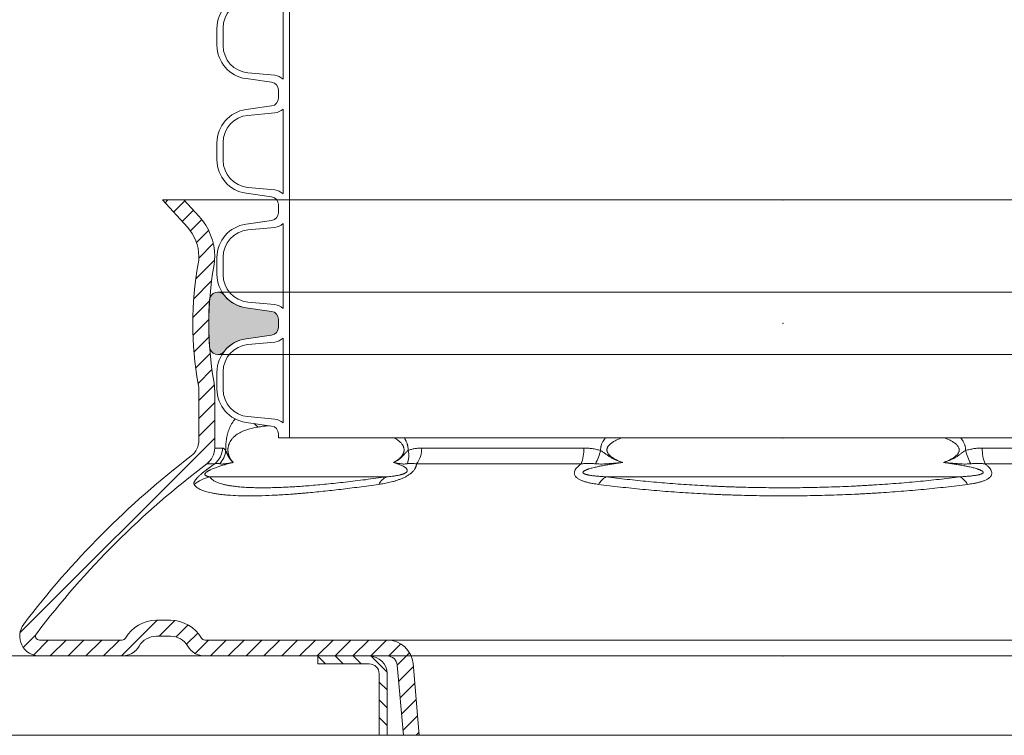
# Model space of a CAD drawing. Units: millimetres. Extents: x 0 to 21000, y 0 to 14850.
# Drawn here: x 5448 to 5944, y 4455 to 4816 of the extents above; entities that cross this region are included whole.
import ezdxf

# ---------------------------------------------------------------- set-up
doc = ezdxf.new("R2010")
doc.units = ezdxf.units.MM
doc.header["$LTSCALE"] = 333.33333
doc.linetypes.add('VERDECKT2', pattern=[4.762499999999999, 3.175, -1.5875])
doc.layers.add('FRW-Kontur', color=7, linetype='Continuous', lineweight=15)
doc.layers.add('FRW-Rifi ST', color=124, linetype='Continuous', lineweight=5, transparency=0.5)
doc.styles.get("Standard").update_dxf_attribs({"font": 'SIMPLEX.shx'})

# ---------------------------------------------------------------- blocks, each defined once
blk = doc.blocks.new('ST-Block_OT_Schacht')
at = {"lineweight": 5}
h = blk.add_hatch(dxfattribs=at)
h.set_pattern_fill('ANSI31', color=8, scale=0.002, angle=90, style=0)
h.set_pattern_definition([(135, (-231.9759461204935, -160.6056643822675), (-0.004490128060534577, -0.004490128060534576), [])])
edge = h.paths.add_edge_path()
edge.add_arc((-0.2086999940395629, 0.3225000091458696), 0.009000000000014552, 1.808757588150911e-10, 90, ccw=False)
edge.add_line((-0.1996999940395767, 0.322500009145898), (-0.1997000000476987, 0.291500031117863))
edge.add_line((-0.1997000000476987, 0.291500031117863), (-0.2037000000476894, 0.2915000348951082))
edge.add_line((-0.2037000000476894, 0.2915000348951082), (-0.2036999940395674, 0.322500009145898))
edge.add_arc((-0.2086999940395629, 0.322500009145898), 0.004999999999995453, 0, 90)
edge.add_line((-0.2086999940395629, 0.3275000091458935), (-0.234699988365179, 0.3275000091458935))
edge.add_line((-0.234699988365179, 0.3275000091458935), (-0.234699988365179, 0.3314999967481356))
edge.add_line((-0.234699988365179, 0.3314999967481356), (-0.2087149325575979, 0.3314999967481356))
at = {"color": 8, "linetype": 'VERDECKT2', "lineweight": 13, "ltscale": 0.5}
blk.add_line((0.2087149444781176, 0.3314999967481356), (-0.2086850555257627, 0.3314999967481356), dxfattribs=at)
at = {"color": 0, "linetype": 'Continuous'}
blk.add_lwpolyline([(-0.234699988365179, 0.3314999967481356), (-0.4000000000000057, 0.3314999967481356), (-0.4000000000000057, 0.2914999976421484), (-0.2037000000476894, 0.2915000348951082)], dxfattribs=at)
at = {"color": 8, "linetype": 'Continuous', "lineweight": 13, "ltscale": 0.3}
blk.add_lwpolyline([(-0.2086999940395629, 0.3315000091458842, -0.414213562373095), (-0.1996999940395767, 0.322500009145898), (-0.1997000000476987, 0.291500031117863), (-0.2037000000476894, 0.2915000348951082), (-0.2036999940395674, 0.322500009145898, 0.414213562373095), (-0.2086999940395629, 0.3275000091458935), (-0.234699988365179, 0.3275000091458935), (-0.234699988365179, 0.3314999967481356), (-0.2087149325575979, 0.3314999967481356)], format="xyb", dxfattribs=at)
blk.add_lwpolyline([(0.1997000119682184, 0.291500031117863), (-0.1997000000476987, 0.2915000348576484)], dxfattribs=at)
at = {"color": 0, "lineweight": 5}
blk.add_point((5.960231419521733e-09, 0.3314999967481356), dxfattribs=at)
blk = doc.blocks.new('Konus-ST_(Muffe)')
at = {"lineweight": 5}
h = blk.add_hatch(dxfattribs=at)
h.set_pattern_fill('ANSI31', scale=0.002, style=0)
h.set_pattern_definition([(45, (-340.6610032008476, -84.98219908873101), (-0.004490128060534576, 0.004490128060534577), [])])
edge = h.paths.add_edge_path()
edge.add_line((-0.294649988412516, 0.201436627655994), (-0.2946500000005017, 0.2013793197760094))
edge.add_arc((-0.3146500000028141, 0.2013793197752136), 0.02000000000231239, -10.135519370141708, 2.279819000250427e-09, ccw=False)
edge.add_arc((-0.1254128475302707, 0.1675499994331346), 0.1722371524701575, 169.8644806275304, 190.1355193723639)
edge.add_arc((-0.314650004044978, 0.1337206128831667), 0.02000001563256506, 0.00018467232581542703, 10.135704044770478, ccw=False)
edge.add_line((-0.294649988412516, 0.1337206773460196), (-0.2946500000005017, 0.10886237135702))
edge.add_arc((-0.3046500000017147, 0.10886237135702), 0.01000000000121304, -52.48119810045722, 0, ccw=False)
edge.add_arc((-0.02449999999834063, -0.2559882521882741), 0.450000000002338, 127.5188018994917, 142.8057802979129)
edge.add_arc((-0.3750000001412559, 0.009999999716512775), 0.009999999716484699, 142.8057811043379, 270.0000008064055)
edge.add_line((-0.3750000000005116, 0), (-0.3333909963114934, -5.669846814271295e-10))
edge.add_arc((-0.3333909963118629, 0.009999999432409368), 0.00999999999939405, 270.000000002117, 330.0000000019804)
edge.add_arc((-0.3160704939520258, 6.294555987551576e-09), 0.009999991619458491, 90.00001767270328, 150.0000176730229, ccw=False)
edge.add_line((-0.3160704970364918, 0.009999997914007963), (-0.3089295117634947, 0.009999999433006224))
edge.add_arc((-0.3089295117638358, -5.663309821102303e-10), 0.009999999999337206, 29.999999997818918, 89.9999999980459, ccw=False)
edge.add_arc((-0.291608996954551, 0.01000001223056302), 0.0100000122305723, 210.0000442094724, 270.000044209595)
edge.add_line((-0.2916089892385116, 0), (-0.1995816558704746, -5.669846814271295e-10))
edge.add_arc((-0.199581657947931, -0.004999998404684902), 0.004999997837700653, 4.999976193772682, 89.99997619409271, ccw=False)
edge.add_line((-0.1946006864304763, -0.004564221948982095), (-0.1915004625324173, -0.03999996563027253))
edge.add_line((-0.1915004625324173, -0.03999996563027253), (-0.1834698989393928, -0.03999996563027253))
edge.add_line((-0.1834698989393928, -0.03999996563027253), (-0.1866311247952694, -0.003866975911279269))
edge.add_arc((-0.1995816533671473, -0.00499999985845534), 0.01299999744445739, 4.999997850663007, 89.99999785070403)
edge.add_line((-0.1995816528794876, 0.007999997585983465), (-0.2916090036885066, 0.007999999432996674))
edge.add_arc((-0.2916090036881656, 0.009999999432409368), 0.001999999999412694, 209.9999999910091, 269.9999999902293, ccw=False)
edge.add_arc((-0.3089295071838478, 6.949193220862071e-09), 0.01799999227579031, 29.9999865691993, 89.9999865693119)
edge.add_line((-0.3089295029644745, 0.01799999922499751), (-0.3160704882365053, 0.01799999943298758))
edge.add_arc((-0.3160704882361642, -5.664162472385215e-10), 0.01799999999940383, 90.00000000108564, 150.0000000010448)
edge.add_arc((-0.3333910051360647, 0.01000001102354986), 0.002000013437578505, 269.99983884456526, 329.9998388444562, ccw=False)
edge.add_line((-0.3333910107614884, 0.007999997585983465), (-0.3750000000005116, 0.007999999432996674))
edge.add_arc((-0.3750000000002842, 0.009999999433205176), 0.002000000000208502, 142.8057802896921, 269.9999999934862, ccw=False)
edge.add_arc((-0.02449999999743113, -0.2559882521895531), 0.4420000000039997, 127.02057459567979, 142.8057802977777, ccw=False)
edge.add_arc((-0.296650001120895, 0.1048972921249458), 0.009999999118429784, 307.0205864448672, 360.0000118490481)
edge.add_line((-0.2866500020024887, 0.1048972941929947), (-0.2866500000004635, 0.1337206790909988))
edge.add_arc((-0.3146499999971297, 0.1337206790911694), 0.02799999999666625, 359.9999999996511, 370.1355193720476)
edge.add_arc((-0.1254128475275422, 0.1675499994335041), 0.1642371524729343, 169.8644806276943, 190.1355193725274, ccw=False)
edge.add_arc((-0.3146499898041952, 0.201379307495273), 0.02799998780170712, 349.8645016934938, 360.0000210659097)
edge.add_line((-0.2866500020024887, 0.2013793177900141), (-0.2866500000005203, 0.2014366252980153))
edge.add_arc((-0.3166500000004646, 0.2014366252980437), 0.02999999999994429, 359.9999999999457, 402.5363815695792)
edge.add_line((-0.2945445539054958, 0.2217183720901517), (-0.3021429479125004, 0.2299999929959995))
edge.add_line((-0.3021429479125004, 0.2299999929959995), (-0.312999993562471, 0.2299999929959995))
edge.add_line((-0.312999993562471, 0.2299999929959995), (-0.3004393279554733, 0.2163099087769922))
edge.add_arc((-0.3166499974217345, 0.201436641416052), 0.02199999742123577, -4.1977145997407206e-05, 42.53633959243422, ccw=False)
at = {"color": 7, "linetype": 'VERDECKT2', "lineweight": 13, "ltscale": 0.5}
blk.add_line((0.3021429479125004, 0.2299999929959995), (-0.3021429479125004, 0.2299999929959995), dxfattribs=at)
at = {"color": 7, "linetype": 'Continuous', "lineweight": 0}
for p, q in [((-0.2866500020030003, 0.1048972941939894), (-0.282731533050594, 0.1048972941939894)), ((-0.1822721064089592, 0.1048972941939894), (-0.1004594117406441, 0.1048972941939894)), ((0.1004594117400188, 0.1048972941939894), (0.182272106409016, 0.1048972941939894)), ((-0.2866561114789761, 0.09691309928899727), (-0.2906289696699673, 0.09691309928899727)), ((-0.1018538922069752, 0.09691309928899727), (-0.1848022341729916, 0.09691309928899727)), ((0.1848022341720252, 0.09691309928899727), (0.1018538922068046, 0.09691309928899727)), ((-0.2891356050974991, 0.0903762355448805), (-0.1999549120669712, 0.0903762355448805)), ((-0.08918067812942354, 0.09037623554419838), (0.08918067812840036, 0.09037623554419838))]:
    blk.add_line(p, q, dxfattribs=at)
at = {"color": 7, "lineweight": 0}
blk.add_line((0.1995816533671473, 0.007999997585983465), (-0.1995816528794876, 0.007999997585983465), dxfattribs=at)
at = {"color": 7, "linetype": 'Continuous', "lineweight": 13}
blk.add_line((0.1834698989393928, -0.03999996563027253), (-0.1834698989393928, -0.03999996563027253), dxfattribs=at)
at = {"color": 7, "linetype": 'Continuous'}
blk.add_lwpolyline([(-0.294649988412516, 0.201436627655994), (-0.2946500000005017, 0.2013793197760094, -0.04425340029585397), (-0.2949621144862249, 0.1978597794674499, 0.08868046918019273), (-0.2949621144862249, 0.1372402193991604, -0.04425340029585405), (-0.294649988412516, 0.1337206773460196), (-0.2946500000005017, 0.1088623713569916, -0.2330807998616955), (-0.2985597826096296, 0.1009308360616217, 0.06680112547015235), (-0.3829659090914106, 0.01604518696981927, 0.6199913523626099), (-0.3750000000005116, 0), (-0.3333909963114934, -5.669846814271295e-10, 0.2679491924314846), (-0.3247307422743688, 0.004999999433010771, -0.2679491924314846), (-0.3160704970364918, 0.009999997914007963), (-0.3089295117634947, 0.009999999433006224, -0.2679491924314846), (-0.3002692577263701, 0.004999999433010771, 0.2679491924314846), (-0.2916089892385116, 0), (-0.1995816558704746, -5.669846814271295e-10, -0.3888787318531016), (-0.1946006864304763, -0.004564221948982095), (-0.1915004625324173, -0.03999996563027253), (-0.1834698989393928, -0.03999996563027253), (-0.1866311247952694, -0.003866975911279269, 0.3888787318531016), (-0.1995816528794876, 0.007999997585983465), (-0.2916090036885066, 0.007999999432996674, -0.2679491924314846), (-0.2933410544953858, 0.008999999432973027, 0.2679491924314846), (-0.3089295029644745, 0.01799999922499751), (-0.3160704882365053, 0.01799999943298758, 0.2679491924314846), (-0.331658945503932, 0.008999999433001449, -0.2679491924314846), (-0.3333910107614884, 0.007999997585983465), (-0.3750000000005116, 0.007999999432996674, -0.6199913523626099), (-0.376593181818464, 0.0112090369409259, -0.06898507369293183), (-0.2906289823013708, 0.09691310057266378, 0.2353739943313762), (-0.2866500020024887, 0.1048972941929947), (-0.2866500000004635, 0.1337206790909988, 0.04425340029585405), (-0.2870869602805328, 0.1386480355218396, -0.08868046918019273), (-0.2870869602805328, 0.1964519633445718, 0.04425340029585397), (-0.2866500020024887, 0.2013793177900141), (-0.2866500000005203, 0.2014366252979869, 0.1877609002516222), (-0.2945445539054958, 0.2217183720901517), (-0.3021429479125004, 0.2299999929959995), (-0.312999993562471, 0.2299999929959995), (-0.3004393279554733, 0.2163099087769922, -0.1877609002516222), (-0.2946500000005017, 0.2014366252979869)], format="xyb", dxfattribs=at)
at = {"color": 7, "linetype": 'Continuous', "lineweight": 0}
for centre, radius, start, end in [((-0.2587464925599647, 0.1241306854950039), 0.01056240751001912, 220.7999921703301, 235.1246362389138), ((-0.2927779152929588, 0.1048788794339828), 0.01004639911886753, 307.5427380157813, 0.1050215662110033), ((-0.1948621332300036, 0.1044939872829787), 0.01259648489915365, 322.9992359986358, 1.834776437912852), ((-0.1206135436449927, 0.1043034423630047), 0.02016287908079279, 338.498096765847, 1.687761187227145), ((0.1206135436440263, 0.1043034423630047), 0.02016287908015662, 178.3122388113522, 201.5019032351174), ((-0.2912248738400081, 0.1042601347240009), 0.01012116169706259, 313.7940628457857, 356.6175854110003), ((-0.1999448836219813, 0.1011062344189781), 0.01116035563536018, 338.1597387702083, 13.2436393906131), ((-0.1187034740109993, 0.1101198107149912), 0.02743411936486344, 331.3215575443015, 346.3873057778781), ((0.1187034740109993, 0.1101198107149912), 0.02743411936527367, 193.6126942217886, 208.6784424553865), ((-0.2844756576610052, 0.07074462673799076), 0.02017709529286633, 103.3531466448941, 128.3988773816951), ((-0.1958816709649795, 0.08210160907299269), 0.009222837758854168, 116.2090306485056, 151.1093254023122), ((-0.08369037174497862, 0.08093947357698994), 0.01091768934437505, 120.190836832912, 149.0304202051395), ((0.08369037174401228, 0.08093947357698994), 0.01091768934501491, 30.96957979399865, 59.80916316708804)]:
    blk.add_arc(centre, radius, start, end, dxfattribs=at)
for points, knots in [([(-0.2811213433745365, 0.1036629863084784), (-0.2811176816870784, 0.1040140546661519), (-0.281110402717502, 0.1047105466099083), (-0.2810795902128689, 0.1058714970677102), (-0.2809957112698953, 0.1071154077876884), (-0.2808632512824829, 0.108330253337499), (-0.2807152149445642, 0.1093774063226931), (-0.2805624188262641, 0.1102681899484992), (-0.280393437462692, 0.1110993593474348), (-0.2801566065517136, 0.1121044937544013), (-0.2798337234613086, 0.1132467257121164), (-0.2793361449478766, 0.1146571078774627), (-0.2787234493209212, 0.1160523734021695), (-0.277960071906648, 0.1174075520368092), (-0.2771522736506995, 0.118552401350712), (-0.2765704719992641, 0.1192238206363072), (-0.2762814225289389, 0.11952856082263)], [0, 0, 0, 0, 0.001053264188144022, 0.002089593681322882, 0.003483671989806124, 0.004792040731675522, 0.005754889195079092, 0.006655962253448326, 0.007503012165701988, 0.008298969253460813, 0.009753605934752855, 0.01106138393861234, 0.01278326926378988, 0.01431806123254737, 0.01571977111050457, 0.01697938446207446, 0.01697938446207446, 0.01697938446207446, 0.01697938446207446]), ([(-0.2592319719774991, 0.1161735004595812), (-0.2594025119216781, 0.1161577086079149), (-0.2604267610925604, 0.1160604666358438), (-0.2622829630736874, 0.1158578312480358), (-0.2639581215601652, 0.1155951459400058), (-0.2647860111508749, 0.1154653116032023)], [0.04237925847512802, 0.04237925847512802, 0.04237925847512802, 0.04237925847512802, 0.04289303894532617, 0.04546558761415345, 0.04797930416599461, 0.04797930416599461, 0.04797930416599461, 0.04797930416599461]), ([(-0.1964329569696588, 0.09759366718981255), (-0.1960796471365143, 0.09779139318720809), (-0.1953647754010603, 0.09819147182025745), (-0.1945093866790444, 0.09877025134298378), (-0.1938401271760881, 0.09928464981391016), (-0.1933436452019919, 0.09971048254169546), (-0.1928600929138611, 0.100178648591168), (-0.1924787531611969, 0.100608327632699), (-0.1921904215459449, 0.1009807316042668), (-0.1919824351506918, 0.1012799748384339), (-0.191786504231743, 0.101599092649252), (-0.1916065110909244, 0.1019400497958145), (-0.1914468122297421, 0.1023039175061626), (-0.1913131975896363, 0.1026919728608391), (-0.1912128859983682, 0.1031022412515199), (-0.1911516357436085, 0.1035283812745718), (-0.1911356614418196, 0.1039621167860787), (-0.191164825710473, 0.1043948120683922), (-0.1912381415661457, 0.1048172022263429), (-0.1913486093675374, 0.1052201510152599), (-0.1914892830340591, 0.105598933625572), (-0.1916541189903569, 0.1059540783037392), (-0.1918383427949948, 0.1062880798024253), (-0.1921010148004711, 0.1067007000448257), (-0.1924568073480373, 0.1071714406939179), (-0.1929185669137041, 0.1076788637699337), (-0.1933985930954236, 0.1081379181517832), (-0.1940532425978745, 0.1086910295618395), (-0.1948988750290255, 0.1093056319680556), (-0.1956392159599432, 0.1097590055262572), (-0.1960281055795008, 0.1099804567756451), (-0.1960626367101099, 0.1099999929959949)], [0, 0, 0, 0, 0.001214259018169481, 0.002456891620419331, 0.003093842175712833, 0.003745942727673938, 0.004418021011165299, 0.005111591487829869, 0.005467213390508974, 0.005830474407499237, 0.006204322523871148, 0.006589929855575239, 0.006986222100851984, 0.007395275399948497, 0.007819604600398012, 0.008251402859621492, 0.008684573924958462, 0.009119272838273367, 0.009550046729264416, 0.009968488869514463, 0.01037097332870295, 0.01076081392414078, 0.01114203525122242, 0.01151443314620845, 0.01222748724008989, 0.01290896546004067, 0.01357064164584109, 0.01421865438433991, 0.01547887711183479, 0.01670222095803869, 0.01682122660205977, 0.01682122660205977, 0.01682122660205977, 0.01682122660205977]), ([(-0.1910084265928731, 0.10999999296223), (-0.1909139322207807, 0.1098544128964818), (-0.1907575371225789, 0.1096036615218168), (-0.1905474212101694, 0.1092415231847212), (-0.1903706662768059, 0.1089163617785402), (-0.190201475718311, 0.1085823884890829), (-0.1899867831550637, 0.1081248619736925), (-0.1897432258161302, 0.1075349428443815), (-0.189538701746983, 0.1069259658447663), (-0.1893998891044362, 0.1064254980682335), (-0.1893084609953917, 0.1060410468291195), (-0.1892311133828457, 0.1056502467465066), (-0.1891485833298816, 0.105124279966617), (-0.1890808305626592, 0.1044612674705832), (-0.1890811691279737, 0.1039291653776502), (-0.1890813446088373, 0.1036629849906774)], [0.03258757498664042, 0.03258757498664042, 0.03258757498664042, 0.03258757498664042, 0.0331080463540834, 0.03347376245099788, 0.03384352577762274, 0.03421817649017177, 0.03459674651784236, 0.03535951485421639, 0.0361314185252726, 0.03652228367098986, 0.03691730165005955, 0.03731666720965153, 0.03771705982313494, 0.03851440923047534, 0.03931253310287702, 0.03931253310287702, 0.03931253310287702, 0.03931253310287702]), ([(-0.09204000921312172, 0.1036629849906774), (-0.0920402237903204, 0.1039292683705071), (-0.0920406459109131, 0.1044622866701559), (-0.09195504278778799, 0.105125638108575), (-0.09185105317510533, 0.1056510144335903), (-0.09175341251449254, 0.106041947730148), (-0.09163795876730774, 0.1064264868314808), (-0.09146209420492823, 0.1069284478191435), (-0.09120237938014952, 0.1075395001566903), (-0.09089469850613341, 0.1081275541536684), (-0.09062342852229222, 0.1085835310775849), (-0.09040874550902345, 0.1089174771785224), (-0.09018425498555871, 0.109242600431287), (-0.08991675694494461, 0.1096051919672618), (-0.08971829653688701, 0.1098550882046538), (-0.08959847532815957, 0.1099999929959949)], [0, 0, 0, 0, 0.000798185108876301, 0.001597725245027062, 0.002000969243368224, 0.002404750188204705, 0.002805980417274009, 0.003205049366722408, 0.003999920641840852, 0.004795343601199909, 0.005194081902255608, 0.005591358773146863, 0.005986106340275073, 0.006379153674870583, 0.006942981065379616, 0.006942981065379616, 0.006942981065379616, 0.006942981065379616]), ([(-0.08141528088157202, 0.109999992960752), (-0.08193089084670646, 0.1098082337262554), (-0.08303963616441479, 0.1093694096746276), (-0.08438371595838134, 0.1087358751115062), (-0.08545587493978246, 0.1081397845615015), (-0.08619634123482456, 0.107670769878581), (-0.0869013117297186, 0.107149250981081), (-0.08748933951062554, 0.1066203599405924), (-0.08796275993898917, 0.1060991061251002), (-0.08827119754442947, 0.1056722984289422), (-0.08848531689346828, 0.1052946352216395), (-0.08864802998590449, 0.1049346091159578), (-0.08877943891769746, 0.1045054540498427), (-0.08884034236444904, 0.1040497986312516), (-0.08882803396846839, 0.103633394589167), (-0.08875439824413434, 0.1031816756612045), (-0.08857720402266978, 0.10266833477624), (-0.08834280977856679, 0.1022442634085223), (-0.08814987061242618, 0.1019612123465947), (-0.08787493799826507, 0.1015920863692941), (-0.08738418564615813, 0.1010631504759658), (-0.08676382881702693, 0.1005499400047256), (-0.08625190684671225, 0.1001803198714981), (-0.08561358159028032, 0.09975378916840327), (-0.08468315627004586, 0.09920936928085666), (-0.08343550463035854, 0.09860225527569355), (-0.08215119039692809, 0.09807695383432247), (-0.08128416125481408, 0.09775476026567276), (-0.08085065335006902, 0.09759366884841825)], [0.03408483230777447, 0.03408483230777447, 0.03408483230777447, 0.03408483230777447, 0.0357349364564983, 0.0376609227819889, 0.03853707215668978, 0.03941379716830458, 0.04028861833920588, 0.04116490164371275, 0.04178162531209645, 0.0423981957538293, 0.04273996173588578, 0.04308257015783748, 0.04358169323628746, 0.04408082603607345, 0.04445425883892275, 0.04482763406570135, 0.04545014902884954, 0.04607244129902568, 0.04627528839728093, 0.04647763564835004, 0.04745291292313342, 0.04842962662908543, 0.04888870638042979, 0.04934683271341775, 0.05073240242800518, 0.05211852780081479, 0.05350598645006207, 0.05489339628775381, 0.05489339628775381, 0.05489339628775381, 0.05489339628775381]), ([(0.08085065335006902, 0.09759366884841825), (0.08128416558616891, 0.09775478305539309), (0.0821511805330033, 0.09807701375956412), (0.08343546699734361, 0.09860226837730579), (0.08468319376385125, 0.09920920633641117), (0.08561363741381456, 0.09975370091567015), (0.08625187040456694, 0.1001804504502104), (0.08676347550704122, 0.100549733341154), (0.08738463628816362, 0.1010620763063912), (0.08795960489118215, 0.1016827326617999), (0.08836281293861248, 0.1022668766011918), (0.08857465055126568, 0.1026846829383317), (0.08869717465955773, 0.1030221782493186), (0.08878796418230195, 0.1033537795061648), (0.08884514355639794, 0.1037884775652174), (0.08882106062338835, 0.1042576072311761), (0.08873613460644947, 0.1046551772543864), (0.08858132701129762, 0.1051166258613989), (0.08828511558738228, 0.1056750355804184), (0.08793094567664639, 0.1061317130318571), (0.0876733813535111, 0.1064145814250423), (0.08738325106952516, 0.1067154153499246), (0.08690118062276042, 0.1071486123340719), (0.08619660919976013, 0.1076707131864225), (0.08545590372028755, 0.1081400241667438), (0.08438363661656467, 0.1087357789904502), (0.0830395989909789, 0.1093692075298804), (0.08193088486973465, 0.1098081591570406), (0.08141521270766816, 0.1099999929959949)], [0, 0, 0, 0, 0.001387445686053109, 0.002774867081430382, 0.004160873350950511, 0.00554657117733102, 0.00600482085993358, 0.006463773884364912, 0.007439187784541318, 0.00841586020753309, 0.008990322829278603, 0.009564130585367016, 0.00981504586135926, 0.01006647875682067, 0.01059446894271257, 0.01112258820254455, 0.01146715624659632, 0.01181124363760748, 0.01258016546580922, 0.01334939469720666, 0.01353881709192979, 0.01372782182680237, 0.01460308705999107, 0.0154788891643462, 0.01635589341534907, 0.01723177262900433, 0.01915755874891825, 0.02080791661557715, 0.02080791661557715, 0.02080791661557715, 0.02080791661557715]), ([(0.08959851596540602, 0.1099999929959949), (0.08973474683972427, 0.1098352409208303), (0.08994755493239381, 0.1095657631941833), (0.09022631489170863, 0.1091832630147564), (0.09044638343726774, 0.1088605967975695), (0.09065669717853098, 0.1085293409900885), (0.09092219358660714, 0.1080774358498502), (0.09122305419390386, 0.1074950422798793), (0.09147677611218796, 0.1068903060952664), (0.09164849443993717, 0.1063936589935395), (0.09176116183010663, 0.1060132940528433), (0.09185636574051159, 0.1056268088344154), (0.09195765644966514, 0.105107663958421), (0.09204092310346823, 0.1044524160313927), (0.09204031622095954, 0.1039259926345721), (0.09204000921306488, 0.1036629849906774)], [0.04247270686607831, 0.04247270686607831, 0.04247270686607831, 0.04247270686607831, 0.04311372833856238, 0.04350222296439523, 0.04389246705625923, 0.0442852195449997, 0.04467913181472652, 0.04546458060295451, 0.04624979605837189, 0.04664411451945085, 0.04704061997913016, 0.04743949933548547, 0.0478376767678143, 0.04862728401879359, 0.04941566641485984, 0.04941566641485984, 0.04941566641485984, 0.04941566641485984])]:
    blk.add_open_spline(points, degree=3, knots=knots, dxfattribs=at)
for points in [[(-0.2647860111508749, 0.1154653116032023), (-0.2661867190679459, 0.1152078719071881), (-0.2675622720344109, 0.1149123397017036), (-0.2689124280141755, 0.1145729880452677), (-0.2702362479225826, 0.1141823405113485), (-0.2715327246909283, 0.1137316974766236), (-0.2728012647971809, 0.113208270096095), (-0.2740399736646282, 0.1125970349704062), (-0.2752450843798897, 0.1118742993851072), (-0.2758340361833689, 0.1114617298440237), (-0.2764133809358782, 0.1110067344874608), (-0.2769827406117429, 0.1105011368073008), (-0.2775404002142068, 0.1099330011765574), (-0.278082764972055, 0.1092890160520597), (-0.2786049375674224, 0.1085431857385402), (-0.2788557475150242, 0.1081227195779491), (-0.2790964484258325, 0.1076632905246697), (-0.2793251040860127, 0.1071557999211734), (-0.2795380594345716, 0.106583292952422), (-0.2796363797146455, 0.1062681217612464), (-0.2797266608590121, 0.1059326342285374), (-0.279807349308669, 0.1055736080241445), (-0.2798757051702978, 0.1051905470002623), (-0.2799283907862105, 0.1047856139282715), (-0.2799623462298655, 0.1043641502440948), (-0.2799750015794302, 0.1039303100457118), (-0.2799654513280529, 0.1034943195163294), (-0.2799523234818366, 0.1032791358906309), (-0.2799340816846438, 0.1030678987367821), (-0.2799112397522663, 0.1028629143854971), (-0.2798841704146184, 0.102663751684446), (-0.2798184689183927, 0.1022807642082739), (-0.2797395499723052, 0.1019185542590435), (-0.2796504995037594, 0.1015793447558906), (-0.2795537975288198, 0.1012628298941252), (-0.2794509736917234, 0.100966202703006), (-0.2793427601931171, 0.1006863848345745), (-0.2791132130436154, 0.1001694528768837), (-0.2788710013349487, 0.09970315317463019), (-0.2786206804969993, 0.09928006065268846), (-0.278363702135664, 0.09889244375008843), (-0.2778331531785057, 0.09819951745552657), (-0.2772836130965288, 0.09759366718981255)], [(-0.2827315330502529, 0.1048972941933641), (-0.2823511167152901, 0.1047966249865055), (-0.2819608151909847, 0.104585636407279), (-0.2815462100269883, 0.1041815708058209), (-0.2811213433745365, 0.1036629863084784)], [(-0.1890813446088373, 0.1036629849906774), (-0.1874193028660329, 0.1041948981931), (-0.1857308226227019, 0.1045798133399671), (-0.1840154652149408, 0.1048164530871247), (-0.1822721121876612, 0.1048972940746182)], [(-0.1004594117405873, 0.1048972941936483), (-0.09835568013863849, 0.1047966246800343), (-0.0962619259956341, 0.104585636407279), (-0.09414578923286854, 0.1041815708011598), (-0.0920400097963352, 0.1036629863084784)], [(0.0920400097963352, 0.1036629863084784), (0.0941071706558887, 0.104173742931323), (0.09618443995685766, 0.1045741625131598), (0.09831668666009818, 0.1047929158549437), (0.1004594117405873, 0.1048972941942452)], [(-0.2811213433745365, 0.1036629863084784), (-0.2809830680061509, 0.1033173016378726), (-0.2808413236655269, 0.1029685730657377), (-0.280692641377982, 0.1026137566902605), (-0.2805335521695156, 0.1022498086096277), (-0.2803964060204294, 0.1019496065792964), (-0.2802520381214322, 0.1016456473850269), (-0.280102187506543, 0.1013420366337243), (-0.2799485932084167, 0.1010428799326633), (-0.2797929942605037, 0.1007522828878393), (-0.279609038388287, 0.1004254082126295), (-0.2794243439522575, 0.1001152698563317), (-0.2792385406469293, 0.09982104470503828), (-0.2790512581649978, 0.09954190964245413), (-0.2788621262015454, 0.0992770415546147), (-0.2786707744488695, 0.09902561732582171), (-0.2784768326018821, 0.0987868138412864), (-0.2782799303528805, 0.09855980798616315), (-0.2780736707910592, 0.09833730135537166), (-0.2778644603045564, 0.09812542956541392), (-0.277652885919963, 0.0979231700849823), (-0.2774395346644383, 0.09772950038328077), (-0.2773671911886595, 0.09766588084298178), (-0.2772946953776341, 0.09760316833867932), (-0.2772891523919156, 0.0975984172064841), (-0.2772836089131374, 0.09759366884841825)], [(-0.1890813446088373, 0.1036629849906774), (-0.1895964961030359, 0.1032518050087674), (-0.1900694268455823, 0.1028148994750495), (-0.1905079551340805, 0.1023484122707998), (-0.190926619685797, 0.101862000568218), (-0.1913416897106686, 0.1013735889208363), (-0.1917635489310783, 0.1009014910670487), (-0.1921967642687719, 0.1004581886502365), (-0.1926406014632107, 0.100045827356098), (-0.193555986761055, 0.0993072725723323), (-0.1945001741775059, 0.09866429715870595), (-0.1954613514841412, 0.09809788738712655), (-0.1964329569696588, 0.09759366718981255)], [(-0.09204000921312172, 0.1036629849906774), (-0.09136419059154832, 0.1032518656917318), (-0.09069728167992253, 0.1028150886444337), (-0.0900445043257605, 0.102348786630472), (-0.08940216027929182, 0.1018625818546752), (-0.08876034001559674, 0.1013744522481375), (-0.08810764366211288, 0.1009023677562197), (-0.0874377340116439, 0.100458377589689), (-0.08675164665010016, 0.1000452970738195), (-0.08533624233592718, 0.09930646621927508), (-0.08387214292741874, 0.09866393357995662), (-0.08312582608925823, 0.09837210136655017), (-0.08237277803624465, 0.0980975966817823), (-0.08161453990237533, 0.0978388087275448), (-0.08085065612715425, 0.09759366718981255)], [(0.09204000921306488, 0.1036629849906774), (0.0913640942968641, 0.1032518050087674), (0.09069700495660982, 0.1028148994750495), (0.09004400061706974, 0.1023484122707998), (0.08940140353195147, 0.101862000568218), (0.08875917224241903, 0.1013735889208363), (0.08810638094115575, 0.1009014910670487), (0.08743746241873396, 0.1004581886502365), (0.08675257230322586, 0.100045827356098), (0.08533790830261978, 0.0993072725723323), (0.0838730394127083, 0.09866429715870595), (0.08237399028524806, 0.09809788738712655), (0.08085065612658582, 0.09759366718981255)], [(-0.2970083033069386, 0.08655753002634015), (-0.2970963006382021, 0.0867693863583554), (-0.2971347424204396, 0.08701271482962625), (-0.2971167510617079, 0.08729200920163294), (-0.2970332866537433, 0.08761334336639948), (-0.2968736960619367, 0.08798478339667781), (-0.2966211712206359, 0.0884189256791501), (-0.2964534648376684, 0.08866449179376445), (-0.2962545347804735, 0.0889309027841989), (-0.296022329798177, 0.08921865501952198), (-0.2957531329765288, 0.08953024706383417), (-0.2954422970887549, 0.08986894767397757), (-0.2950841884102715, 0.09023844679978765), (-0.2946778440164053, 0.09063763015629434), (-0.2942233123516758, 0.09106473442676588), (-0.2937166783210614, 0.09152193909091011), (-0.2931647686442034, 0.09200221560678301), (-0.2928747417990394, 0.0922482867450185), (-0.2925752018796857, 0.09249844661229645), (-0.2922657312915362, 0.09275301855566909), (-0.2919479627555006, 0.09301066976755124), (-0.2913006463318197, 0.09352494001228706), (-0.2906429458429898, 0.09403454266242761), (-0.290310495585743, 0.09428770431304656), (-0.2899757675136811, 0.09453981504267972), (-0.2896386801477888, 0.09479102221129665), (-0.2893010297682395, 0.0950400904192179), (-0.2886306037424902, 0.09552746482529528), (-0.2879665568945597, 0.0960013799923729), (-0.2873075644203595, 0.09646361178269558), (-0.2866561177044105, 0.09691310057345959)], [(-0.2772836089131374, 0.09759366884841825), (-0.2787103413112391, 0.09724024847193391), (-0.2801525890830021, 0.09686805680408384), (-0.2820355481663341, 0.09634126054314152), (-0.2839801907536526, 0.09574355185046102), (-0.284896754921931, 0.09544162880789031), (-0.2858378291132908, 0.09511278942241574), (-0.2868112597035406, 0.09474732565649902), (-0.287830173969553, 0.09433243796243573), (-0.2885627185509634, 0.09400967632146262), (-0.2893351912501316, 0.09363454207792188), (-0.2896133075802823, 0.09348845992340671), (-0.2898991107937832, 0.09333013743176366), (-0.2901945267842052, 0.09315562950607159), (-0.2904914319512386, 0.09296546131386663), (-0.2905577693387613, 0.09292043117531534), (-0.2906236648562412, 0.09287458285703565), (-0.2908129761638634, 0.09273559878741366), (-0.290988504886343, 0.09259466826929952), (-0.29114271063969, 0.09245671527301624), (-0.2912711799141903, 0.09232690185322667), (-0.2912825355483619, 0.09231450809531339), (-0.2912936210635166, 0.09230223298087026), (-0.2914494363204199, 0.09210471244864493), (-0.2915447354319554, 0.0919373854996195), (-0.2915715498689906, 0.09187294257441181), (-0.291591554879858, 0.09181268140687848), (-0.2915993535527264, 0.09146539756113725), (-0.2914467155930538, 0.09121914953007604), (-0.2911735466043979, 0.09099201832447079), (-0.2908334434035282, 0.09081247821464444), (-0.2904394193456596, 0.09066902425593071), (-0.290005147457407, 0.09055257588639165), (-0.2895762771923955, 0.09046048710459331), (-0.2891356050976697, 0.0903762355451363)], [(-0.2842203474612575, 0.09695435682385778), (-0.2848562477031464, 0.09707980328806798), (-0.2854793010573644, 0.09711474967815548), (-0.2860822446827456, 0.09706067519189787), (-0.2866561177044105, 0.09691310057345959)], [(-0.2842203474612575, 0.09695435682385778), (-0.2835456021092568, 0.09684267444259831), (-0.2827580742948612, 0.09682557106035006), (-0.2818952514577404, 0.09688950765661275), (-0.280989150927951, 0.09700640559793783), (-0.2800667003743342, 0.09714708972418862), (-0.2791386513246152, 0.09729642179198095), (-0.2786744161639945, 0.09737146397836227), (-0.2782103682743013, 0.09744621719684687), (-0.2779784797280627, 0.09748337780052907), (-0.2777467030941807, 0.09752035699219164), (-0.2775147965006113, 0.09755716866507669), (-0.2772836130965288, 0.09759366718981255)], [(-0.1848022273401284, 0.09691310057345959), (-0.1848766869874225, 0.09646361178269558), (-0.184990852320027, 0.0960013799923729), (-0.1851490750917719, 0.09552746482529528), (-0.1853574513367562, 0.0950400904192179), (-0.1854825218915153, 0.09479102221129665), (-0.1856218557155671, 0.09453981504267972), (-0.1857754603718149, 0.09428770431304656), (-0.1859440251751039, 0.09403454266242761), (-0.1863288032941455, 0.09352494001228706), (-0.1867828263106617, 0.09301066976755124), (-0.187036777027231, 0.09275301855566909), (-0.1873060239557844, 0.09249844661229645), (-0.1875892660595468, 0.0922482867450185), (-0.1878867698783893, 0.09200221560678301), (-0.188525372366712, 0.09152193909091011), (-0.1892097725262261, 0.09106473442676588), (-0.189924974742155, 0.09063763015629434), (-0.1906672697342628, 0.09023844679978765), (-0.1914253577674572, 0.08986894767397757), (-0.1921877713964477, 0.08953024706383417), (-0.19295291358344, 0.08921865501952198), (-0.1937207176865172, 0.0889309027841989), (-0.1944903091099945, 0.08866449179376445), (-0.1952558738747143, 0.0884189256791501), (-0.1967628615841477, 0.08798478339667781), (-0.19824340736875, 0.08761334336639948), (-0.1997020456715859, 0.08729200920163294), (-0.2011416342228927, 0.08701271482962625), (-0.2025604399308349, 0.0867693863583554), (-0.2039566629918568, 0.08655753002634015)], [(-0.199954912326973, 0.09037623740223921), (-0.1984922378239844, 0.09050631116363661), (-0.1969920172737147, 0.09067169236209338), (-0.1962249975863983, 0.0907715170069423), (-0.1954435621449306, 0.09088651997052466), (-0.1946443778215325, 0.0910205255124481), (-0.1938212388116654, 0.0911806441030194), (-0.1933987620790276, 0.09127329626369374), (-0.1929688706612751, 0.09137657158558454), (-0.1925307780443291, 0.09149276326601807), (-0.1920815927683748, 0.0916262528505456), (-0.1918517375280544, 0.09170124188139539), (-0.1916173441879891, 0.0917833666394472), (-0.1913786388715266, 0.09187379859753264), (-0.1911373915997956, 0.09197361740939414), (-0.190893563616271, 0.09208501711938766), (-0.1906493393742039, 0.09221026222178352), (-0.1904109072501683, 0.09235025460586144), (-0.190188680478343, 0.09250305546200366), (-0.1900864743612942, 0.0925837782236556), (-0.1899926110418164, 0.0926658021936646), (-0.1899091743494523, 0.0927472256850308), (-0.1898355426106946, 0.0928280513473112), (-0.189717287849362, 0.09298536499454713), (-0.1896344755866721, 0.09313369561701279), (-0.1895812508257109, 0.09327084338366376), (-0.18955126739138, 0.09339789167586332), (-0.1895390147899434, 0.09351721950619662), (-0.1895412923794311, 0.09363020754375384), (-0.189579051281612, 0.09383917786371399), (-0.1896505077925212, 0.09402920609909415), (-0.1897462079432444, 0.09420552547601346), (-0.189861091304067, 0.09437073003749674), (-0.1901322471382514, 0.09467428976452652), (-0.1904447678729753, 0.09494961658188572), (-0.1907869588225708, 0.09520437046609231), (-0.1911527672564262, 0.09544251289904082), (-0.1919372143011628, 0.09588037055902987), (-0.1927747425393136, 0.09627698666548667), (-0.193649954501609, 0.0966417858372779), (-0.1945552606557612, 0.09698027019638289), (-0.195484263226092, 0.0972966430797726), (-0.1964329569696588, 0.09759366718981255)], [(-0.1895855620483076, 0.09695435682385778), (-0.1906260786901157, 0.0968427246656347), (-0.1915597004248752, 0.09682554933434062), (-0.1924220437588815, 0.09688948200741265), (-0.1932422966949616, 0.09700640501264957), (-0.1940446411501284, 0.09714708779139869), (-0.1948403790974567, 0.09729642026434249), (-0.195237995170487, 0.09737146280227194), (-0.1956358336468043, 0.09744621640174955), (-0.1958349144106819, 0.09748337720421318), (-0.1960341289665735, 0.09752035659752778), (-0.1962337164368364, 0.09755716848871998), (-0.1964329569696588, 0.09759366718981255)], [(-0.1848022273401284, 0.09691310057345959), (-0.1860255635701265, 0.09706067519189787), (-0.1872259972195138, 0.09711474967815548), (-0.1884107134034139, 0.09707980328806798), (-0.1895855620483076, 0.09695435682385778)], [(-0.09305164217920492, 0.08655752986683751), (-0.09451271883239087, 0.08677182393310545), (-0.09595630317954829, 0.08700607717051412), (-0.09758986137956072, 0.08732570376261606), (-0.09916412085323145, 0.08770770579590703), (-0.1006588329063334, 0.08816070121815756), (-0.1020473763349514, 0.08870161697282697), (-0.1027195726902619, 0.08902612995109394), (-0.1033424660560627, 0.08938367664828206), (-0.1039036128463522, 0.0897773207795467), (-0.1043906360867481, 0.09021136537208463), (-0.1048650116313183, 0.09080315607849343), (-0.1051722243431072, 0.09145662188544179), (-0.1052842256237909, 0.09216710178750986), (-0.105192154646204, 0.0929124988616934), (-0.1047849982601292, 0.0938853356950915), (-0.1041110008957844, 0.09484557807459737), (-0.1032466322466234, 0.09575700934206566), (-0.1022343486550312, 0.09662079438581372), (-0.1020449260788041, 0.09676733927031478), (-0.1018538922068615, 0.09691309928908254)], [(-0.09463478624792288, 0.096954356879138), (-0.09643650375625157, 0.09706819333501926), (-0.0982349142435055, 0.09711483865990544), (-0.100046090673743, 0.09704825408539364), (-0.1018538922068615, 0.09691309928908254)], [(-0.08085065612715425, 0.09759366718981255), (-0.08302131475852548, 0.09729578927087346), (-0.08518759754576877, 0.09697844651864784), (-0.08734831829292489, 0.09663885078117573), (-0.08950118765847037, 0.0962727509358956), (-0.09164449919978779, 0.09587457921196574), (-0.09377135361455657, 0.09543477454761273), (-0.09482525128549923, 0.09519544782364164), (-0.09587038296189121, 0.0949392844496515), (-0.09690454784924896, 0.09466222965667725), (-0.0979234587188671, 0.09435638101146537), (-0.09842400102559168, 0.09418978884539797), (-0.09891392268269783, 0.09401183192488816), (-0.0993902987902402, 0.09381963860519704), (-0.09984698493002497, 0.09360795741625338), (-0.1000642917512096, 0.09349318459265987), (-0.1002704249848989, 0.0933712257827608), (-0.1004615536131155, 0.09324106990229097), (-0.100630933878449, 0.09310205551781792), (-0.1007716002993675, 0.09295191269703196), (-0.1008704533046512, 0.09279292060455191), (-0.1008996068386523, 0.09271185843027752), (-0.1009138313433482, 0.09263012735945608), (-0.100912195764522, 0.09254852509840816), (-0.1008949320306556, 0.09246903585167843), (-0.1008168433289711, 0.09231870933655273), (-0.1006923698945457, 0.09218252190143517), (-0.1005355902828455, 0.09206220010980815), (-0.1003540173437614, 0.09195410836912288), (-0.1001541291075227, 0.09185617242110311), (-0.09994193603836266, 0.09176760922258609), (-0.0997219133327576, 0.09168724802978545), (-0.09949580568616057, 0.09161370272036606), (-0.0990293971545384, 0.09148247547057053), (-0.09854798408838406, 0.09136797300030253), (-0.09805501980736153, 0.09126603463795391), (-0.09755359946370845, 0.09117448105143922), (-0.09653690341713173, 0.09101606341559432), (-0.09550714116164727, 0.09088326451851003), (-0.0944677104309335, 0.09076917456391698), (-0.09342044870396649, 0.09067005308943976), (-0.09130848233382949, 0.0905056752041844), (-0.08918067800550489, 0.09037623740223921)], [(-0.09463478541380255, 0.09695435682385778), (-0.09291878743653115, 0.09684267444259831), (-0.09119765246435918, 0.09682557106035006), (-0.08947291140651714, 0.09688950765661275), (-0.08774685067095334, 0.09700640559793783), (-0.0860220483588705, 0.09714708972418862), (-0.08429826413544106, 0.09729642179198095), (-0.0834364147539759, 0.09737146397836227), (-0.08257453037862206, 0.09744621719684687), (-0.08214356211277618, 0.09748337780052907), (-0.08171257199455795, 0.09752035699219164), (-0.08128107910596327, 0.09755716866538933), (-0.08085065612715425, 0.09759366718981255)], [(0.08918067800493645, 0.09037623740223921), (0.09131784727827608, 0.09050631116363661), (0.09343899550117385, 0.09067169236209338), (0.09449073925003404, 0.0907715170069423), (0.09553454469920553, 0.09088651997052466), (0.09656853317255809, 0.0910205255124481), (0.0975892081883103, 0.0911806441030194), (0.0980923384424841, 0.09127329626369374), (0.09858667683289468, 0.09137657158558454), (0.09906915033786845, 0.09149276326601807), (0.09953611008091912, 0.0916262528505456), (0.09976221584508949, 0.09170124188111117), (0.0999819528453827, 0.0917833666394472), (0.1001927441041062, 0.09187379859753264), (0.1003897198443724, 0.09197361740939414), (0.1005687966532491, 0.09208501711938766), (0.1007222059948276, 0.09221026222178352), (0.1008383590981339, 0.09235025460586144), (0.1009042937421896, 0.09250305546200366), (0.100914818392198, 0.0925837782236556), (0.1009095297721956, 0.0926658021936646), (0.1008886971647485, 0.0927472256850308), (0.1008533073900821, 0.09282805134702699), (0.1007443140205737, 0.09298536499454713), (0.1005955859631626, 0.09313369561672857), (0.1004206361042179, 0.09327084338366376), (0.1002275490903344, 0.09339789167586332), (0.1000206182894203, 0.09351721950619662), (0.09980233690208706, 0.09363020754375384), (0.09934450499218883, 0.09383917786371399), (0.09886813993477972, 0.09402920609878151), (0.09837842164995436, 0.09420552547601346), (0.0978785148719794, 0.09437073003749674), (0.09686167305773097, 0.09467428976452652), (0.09582987948408572, 0.09494961658188572), (0.09478728989807905, 0.09520437046609231), (0.09373605448371336, 0.09544251289904082), (0.091614789224991, 0.09588037055902987), (0.0894772907558945, 0.09627698666548667), (0.08733032052492717, 0.0966417858372779), (0.08517556198552256, 0.09698027019638289), (0.08301528382145307, 0.0972966430797726), (0.08085065612658582, 0.09759366718981255)], [(0.09463478541323411, 0.09695435682385778), (0.0929200590916821, 0.0968427246656347), (0.09119904544468227, 0.09682554933434062), (0.08947351202510845, 0.09688948200741265), (0.0877468582751817, 0.09700640501264957), (0.08602207175135845, 0.09714708779139869), (0.0842982816757285, 0.09729642026434249), (0.0834364282773663, 0.09737146280227194), (0.08257453958009364, 0.09744621640174955), (0.082143569047048, 0.09748337720421318), (0.08171257660808351, 0.09752035659752778), (0.08128108117585953, 0.09755716848871998), (0.08085065612658582, 0.09759366718981255)], [(0.1018538922068615, 0.09691309928908254), (0.1020449260788041, 0.09676733927031478), (0.1022343486544628, 0.09662079438581372), (0.1032466322465666, 0.09575700934206566), (0.104111000895216, 0.09484557807459737), (0.1047849982606976, 0.0938853356950915), (0.1051921546456356, 0.0929124988616934), (0.1052842256243594, 0.09216710178750986), (0.1051722243425388, 0.09145662188544179), (0.1048650116313183, 0.09080315607849343), (0.1043906360867481, 0.09021136537208463), (0.1039036128463522, 0.0897773207795467), (0.1033424660560627, 0.08938367664828206), (0.1027195726902619, 0.08902612995109394), (0.102047376334383, 0.08870161697282697), (0.1006588329057649, 0.08816070121815756), (0.09916412085266302, 0.08770770579590703), (0.09758986137950387, 0.08732570376261606), (0.09595630317897985, 0.08700607717051412), (0.09451271883295931, 0.08677182393310545), (0.09305164217977335, 0.08655752986683751)], [(0.1018538922068615, 0.09691309928908254), (0.1000649320756111, 0.09704745449840857), (0.0982726216313381, 0.09711464494480992), (0.0964554152197934, 0.0970688074767736), (0.09463478624792288, 0.096954356879138)], [(-0.2891356050976697, 0.0903762355451363), (-0.2883658937315658, 0.08947113795804285), (-0.2873877882954616, 0.08861734345569516), (-0.2860377338572562, 0.08785553504000632), (-0.2843315601346035, 0.08718392997994329), (-0.2829822459167985, 0.08676997561809685), (-0.2814872562882442, 0.08639473840608503), (-0.2798402741373707, 0.08605967003663295), (-0.2780444622036953, 0.08576520904912854), (-0.276104620730905, 0.0855113915637844), (-0.2740202248099308, 0.08529832214131261), (-0.2707246756626205, 0.08506144903964241), (-0.267130643129633, 0.0849120169879427), (-0.2632457640426651, 0.08484995880644419), (-0.2590761184695225, 0.08487566560521032), (-0.256054643866662, 0.08494423160607312), (-0.2529048025610905, 0.08505405858173276), (-0.2496267622665869, 0.08520504862494249), (-0.2462257146832485, 0.08539700880660916), (-0.2427072059546731, 0.08562962950688302), (-0.2390711605551701, 0.0859028957785597), (-0.2347166234013116, 0.08626999897111887), (-0.2302120774987202, 0.08669137954726125), (-0.2255625592972592, 0.08716658539097466), (-0.2207768410441417, 0.08769342675819303), (-0.2157711010120806, 0.088281865063351), (-0.210620656609251, 0.08892902731909658), (-0.2053273635092978, 0.08963596760659698), (-0.1999549120667439, 0.09037623554542051)], [(-0.08918067800550489, 0.09037623740223921), (-0.0786765617402807, 0.08909318602835015), (-0.06796815935030054, 0.08798006256679969), (-0.05705892259982193, 0.0870339957943429), (-0.04594942077153519, 0.08625451217332625), (-0.04031940140151846, 0.08592737966435493), (-0.03463874223263019, 0.08564237001309039), (-0.03177928449673573, 0.08551577623745743), (-0.02890697607335824, 0.08539987183453945), (-0.02602186721486532, 0.08529473643329766), (-0.02313130363444316, 0.08520065346922934), (-0.01158482374654568, 0.0849361080832125), (-6.246858424674429e-05, 0.08484795647979126), (0.01143608177108035, 0.08493385949012122), (0.02291081074423573, 0.0851939382999376), (0.02863919577646357, 0.0853896331672388), (0.0343615251718461, 0.0856296052849359), (0.03722062149404337, 0.08576635318445369), (0.04007769611229151, 0.08591434184040736), (0.04292609746249809, 0.0860732665758519), (0.04576015560451197, 0.08624278379213024), (0.05695427894272598, 0.08702580054014675), (0.06792241633371532, 0.08797570825541356), (0.07866535786337181, 0.08909192345791439), (0.08918067800493645, 0.09037623740223921)], [(-0.2039566629918568, 0.08655753002634015), (-0.2137585719992217, 0.08521489998486231), (-0.2231138492541618, 0.08404762750623718), (-0.2320272603232638, 0.08305383367101626), (-0.2404972716644806, 0.08223411435452022), (-0.2425450698964369, 0.08205654922539907), (-0.2445647276381919, 0.08189003137451323), (-0.2465523581646494, 0.08173490374218773), (-0.2485033928280131, 0.081591493127803), (-0.2522947079749542, 0.08133966568726692), (-0.255940236563049, 0.08113403992044255), (-0.262798978571368, 0.08085979349462491), (-0.2690843498692175, 0.08076725302746013), (-0.2747968365941915, 0.08085626371860144), (-0.2799288435260223, 0.08112923327792032), (-0.2811200408431205, 0.08122662312453599), (-0.2822718035590128, 0.08133560035190612), (-0.2833814944975757, 0.08145591842432509), (-0.2844491495218335, 0.08158750675283954), (-0.2864589924985239, 0.08188432260752165), (-0.2883022189830058, 0.08222581069671264), (-0.291490816162252, 0.08304227112225249), (-0.2940127661239558, 0.08403747638877235), (-0.2950216202207798, 0.08460262057153045), (-0.2958584262742079, 0.08521168227409248), (-0.296520658910481, 0.08586330034117395), (-0.2970083033069386, 0.08655753002634015)], [(0.09305164031536606, 0.08655753002634015), (0.08210408393205171, 0.08521489998486231), (0.0709193327973594, 0.08404762750623718), (0.05949991866975779, 0.08305383367101626), (0.04784502783064681, 0.08223411435452022), (0.04489428710627408, 0.08205654922539907), (0.04192860183218272, 0.08189003137451323), (0.03895353391794742, 0.08173490374218773), (0.03597611321805516, 0.081591493127803), (0.03001715915365821, 0.08133966568726692), (0.02405189286537279, 0.08113403992044255), (0.01210264204740952, 0.08085979349462491), (0.0001285656189224937, 0.08076725302746013), (-0.01187031536215954, 0.08085626371860144), (-0.02389432975991213, 0.08112923327792032), (-0.02690465471272319, 0.08122662312453599), (-0.02991082040159654, 0.08133560035190612), (-0.03290596265026124, 0.08145591842432509), (-0.03588969775506712, 0.08158750675283954), (-0.04182312037823976, 0.08188432260752165), (-0.04771132880853202, 0.08222581069671264), (-0.05935264398783602, 0.08304227112225249), (-0.07081305277739602, 0.08403747638877235), (-0.07647445131124186, 0.08460262057153045), (-0.08207487862642893, 0.08521168227409248), (-0.08760050177892253, 0.08586330034117395), (-0.09305164031479762, 0.08655753002634015)]]:
    blk.add_spline(points, degree=3, dxfattribs=at)
at = {"color": 7}
for p in [(0, 0.1099999929959949), (0, 0)]:
    blk.add_point(p, dxfattribs=at)
blk = doc.blocks.new('QuadroControl-ST_1')
at = {"color": 0}
for name, p in [('Konus-ST_(Muffe)', (-1.493851596023887e-05, 0)), ('ST-Block_OT_Schacht', (-1.49444761916584e-05, -0.3314999967481356))]:
    blk.add_blockref(name, p, dxfattribs=at)
blk = doc.blocks.new('PDR_DN500_Konus_P10_verd')
at = {"lineweight": 5}
h = blk.add_hatch(color=0, dxfattribs=at)
edge = h.paths.add_edge_path()
edge.add_arc((-0.2851172449505195, 0.01165721896362481), 0.004089482285190801, 38.02481380297074, 175.7360405467961)
edge.add_arc((-0.1254128475280358, -0.0002499935621844513), 0.1642371524718451, 175.7360405468445, 184.0760339200265)
edge.add_arc((-0.2851297837648455, -0.01163149712979352), 0.004115204118933013, 184.0760339203013, 321.9593636727622)
edge.add_arc((-0.2684999999994863, -0.02464311259065872), 0.01699999999999588, 98.0000000000772, 141.9593636729327, ccw=False)
edge.add_line((-0.2708659427158295, -0.007808555422059271), (-0.2579433075956672, -0.005992397495731439))
edge.add_arc((-0.2584999999994825, -0.002031325220774926), 0.003999999999986857, 277.999999999666, 359.9999999996637)
edge.add_line((-0.2544999999994957, -0.002031325220798408), (-0.2544999999994957, 0))
edge.add_line((-0.2544999999994957, 0), (-0.2544999999994957, 0.002031325220798408))
edge.add_arc((-0.2584999999995152, 0.002031325220803347), 0.004000000000019543, 359.9999999999293, 441.9999999999269)
edge.add_line((-0.2579433075956672, 0.005992397495788282), (-0.2708659427158295, 0.007808555422116115))
edge.add_arc((-0.2684999999994323, 0.02464311259069286), 0.01699999999998093, 218.0022085723677, 261.9999999997319, ccw=False)
at = {"color": 0, "linetype": 'VERDECKT2', "lineweight": 5, "ltscale": 0.5}
for p, q in [((-0.285117244950527, 0.01574670124884392), (0.2851297837648303, 0.01574670124884392)), ((-0.285117244950527, -0.01574668214604458), (0.2851297837648303, -0.01574670124873023))]:
    blk.add_line(p, q, dxfattribs=at)
at = {"color": 0, "linetype": 'Continuous', "lineweight": 13}
blk.add_lwpolyline([(-0.2818957796231416, 0.01417635105730142, 0.6854273791030521), (-0.2891954079569814, 0.01196127792766788, 0.03640615755146188), (-0.2892345788952184, -0.01192400675040517, 0.6865316888832448), (-0.281888756386536, -0.01416736906534766, -0.194196306644397), (-0.2708659427158295, -0.007808555422059271), (-0.2579433075956672, -0.005992397495731439, 0.3738846794847923), (-0.2544999999994957, -0.002031325220798408), (-0.2544999999994957, 0), (-0.2544999999994957, 0.002031325220798408, 0.3738846794847922), (-0.2579433075956672, 0.005992397495788282), (-0.2708659427158295, 0.007808555422116115, -0.1943703083295527), (-0.2818957793598997, 0.01417635113716642)], format="xyb", dxfattribs=at)
at = {"color": 0}
blk.add_point((0, 0), dxfattribs=at)
at = {"color": 7}
for tag, p in [('BEZ_1', (-0.299255992666815, 0.1740476820255026)), ('BEZ_2', (-0.299255992666815, 0.09372708172855937))]:
    blk.add_attdef(tag, p, '', height=0.050000000015, dxfattribs=at)
blk = doc.blocks.new('RE_SAR_DA600_P10')
at = {"color": 0, "linetype": 'Continuous', "lineweight": 13}
blk.add_line((-0.2489999999999952, -0.02890000000000725), (-0.2489999999999952, 0.02890000000000725), dxfattribs=at)
blk.add_lwpolyline([(-0.2544999999999789, -0.02890000000000725), (-0.2544999999999789, -0.02686867477920885, 0.3738846794847922), (-0.2579433075961504, -0.02290760250424739), (-0.2708659427163127, -0.02109144457789114, -0.3738846794848577), (-0.2854999999999848, -0.00425688740928365), (-0.2854999999999848, 0.00425688740928365, -0.3738846794847923), (-0.2708659427163127, 0.02109144457789114), (-0.2579433075961788, 0.02290760250421897, 0.3738846794847923), (-0.2544999999999789, 0.02686867477918042), (-0.2544999999999789, 0.02890000000000725)], format="xyb", dxfattribs=at)
blk.add_lwpolyline([(-0.2521000000000129, -0.0213664418523507, 0.1381436155642876), (-0.2563299316981045, -0.01943017121156743), (-0.2698704972066821, -0.01817824189892292, -0.3874607805894154), (-0.2823999999999955, -0.004436850526573721), (-0.2823999999999955, 0.004436850526573721, -0.3874607805894154), (-0.2698704972066537, 0.01817824189892292), (-0.2563299316981329, 0.019430171211539, 0.1381436155643746), (-0.2520999999999844, 0.0213664418523507)], format="xyb", close=True, dxfattribs=at)
blk = doc.blocks.new('SAR+PDR_DA 600_(UT)_P10')
at = {"color": 0, "linetype": 'Continuous', "lineweight": 13}
blk.add_line((-0.2490000000000236, -0.01120000000003074), (-0.2490000000000236, -0.004399999999975535), dxfattribs=at)
at = {"color": 0, "lineweight": 5}
blk.add_line((-0.2545000000000073, -0.1200000000000045), (0.2545000000000073, -0.1200000000000045), dxfattribs=at)
at = {"color": 0, "linetype": 'Continuous', "lineweight": 13}
blk.add_lwpolyline([(-0.2636896980030201, -0.01120000000008758), (-0.2579433075961788, -0.01039239749576382, 0.3738846794847923), (-0.2545000000000073, -0.006431325220830786), (-0.2545000000000073, -0.004399999999975535)], format="xyb", dxfattribs=at)
at = {"color": 0}
for p in [(0, 0), (0, -0.1200000000000045)]:
    blk.add_point(p, dxfattribs=at)
at = {"color": 0, "lineweight": 5}
for p in [(-5.684341886080801e-14, 0.08230000000000359), (-5.684341886080801e-14, 0.02450000000001751), (-5.684341886080801e-14, -0.033299999999997), (-5.684341886080801e-14, -0.09109999999998308)]:
    blk.add_blockref('RE_SAR_DA600_P10', p, dxfattribs=at)
at = {"color": 0}
blk.add_blockref('PDR_DN500_Konus_P10_verd', (5.115907697472721e-13, -0.06220000000001846), dxfattribs=at)
blk = doc.blocks.new('SAR+PDR_DA 600_(1.14m)_P10_(geschn)')
at = {"color": 0, "lineweight": 5}
blk.add_blockref('SAR+PDR_DA 600_(UT)_P10', (0, 0), dxfattribs=at)

msp = doc.modelspace()

# ---------------------------------------------------------------- block references
at = {"layer": 'FRW-Kontur', "xscale": 1000, "yscale": 1000, "zscale": 1000}
msp.add_blockref('SAR+PDR_DA 600_(1.14m)_P10_(geschn)', (5832.710650590801, 4725.167031137672), dxfattribs=at)
at = {"layer": 'FRW-Rifi ST', "xscale": 1000, "yscale": 1000, "zscale": 1000}
msp.add_blockref('QuadroControl-ST_1', (5832.725589106762, 4495.16705402972), dxfattribs=at)

doc.saveas('drawing.dxf')
